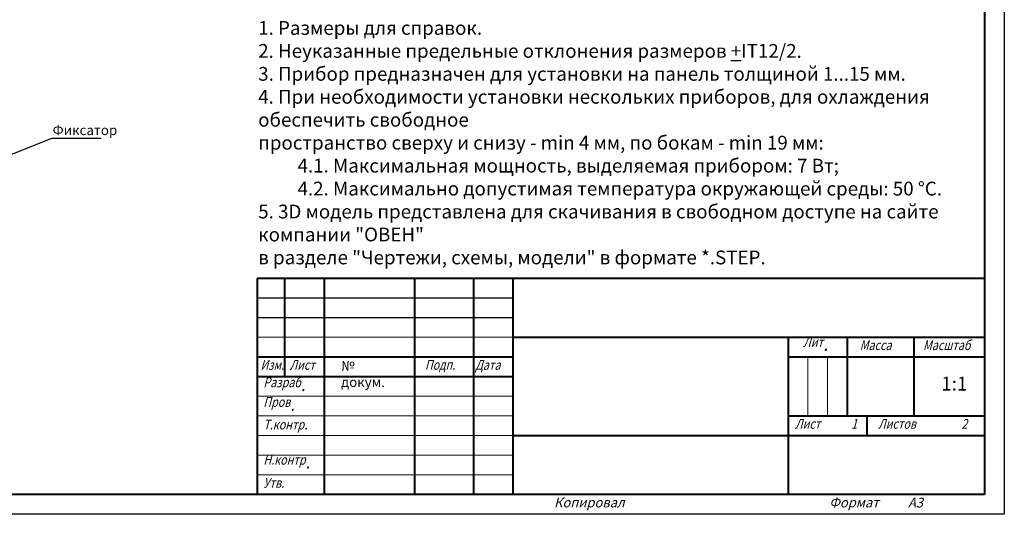
# Model space of a CAD drawing. Units: millimetres. Extents: x 2171 to 3016, y 1129 to 1426.
# Drawn here: x 2340 to 2591, y 1129 to 1254 of the extents above; entities that cross this region are included whole.
import ezdxf
from ezdxf.lldxf.tags import DXFTag

# ---------------------------------------------------------------- set-up
doc = ezdxf.new("R2010")
doc.units = ezdxf.units.MM
for name, color, linetype, lineweight in [('help', 4, 'New Line1', 25), ('text', 7, 'Continuous', 25), ('ФОРМАТ', 7, 'Continuous', 25)]:
    doc.layers.add(name, color=color, linetype=linetype, lineweight=lineweight)
doc.styles.add('GOST', font='Gost.shx', dxfattribs={"width": 0.8, "oblique": 15, "height": 2.5})
tags = doc.linetypes.add('New Line1', pattern=[0.8, 0.5, -0.3]).pattern_tags.tags
tags[6:7] = [DXFTag(74, 4), DXFTag(75, 0), DXFTag(340, '0'), DXFTag(46, 1.0), DXFTag(50, 0.0), DXFTag(44, 0.0), DXFTag(45, 0.0)]
tags[4:5] = [DXFTag(74, 4), DXFTag(75, 0), DXFTag(340, '0'), DXFTag(46, 1.0), DXFTag(50, 0.0), DXFTag(44, 0.0), DXFTag(45, 0.0)]

msp = doc.modelspace()

# ---------------------------------------------------------------- linework, layer by layer
at = {"layer": 'help', "linetype": 'ByBlock', "lineweight": -2, "ltscale": 2}
for p, q in [((2336.99, 1219.67), (2348.6, 1224.39)), ((2348.6, 1224.39), (2361.16, 1224.39))]:
    msp.add_line(p, q, dxfattribs=at)
at = {"layer": 'ФОРМАТ', "linetype": 'ByBlock', "ltscale": 5}
for p, q in [((2590.81, 1425.73), (2590.81, 1128.73)), ((2590.81, 1128.73), (2170.81, 1128.73))]:
    msp.add_line(p, q, dxfattribs=at)
at = {"layer": 'ФОРМАТ', "lineweight": 40, "ltscale": 5}
for p, q in [((2585.81, 1420.73), (2585.81, 1133.73)), ((2585.81, 1133.73), (2178.81, 1133.73))]:
    msp.add_line(p, q, dxfattribs=at)
at = {"layer": 'ФОРМАТ', "lineweight": 40}
for p, q in [((2400.81, 1188.73), (2585.81, 1188.73)), ((2400.81, 1188.73), (2400.81, 1133.73)), ((2407.81, 1163.73), (2407.81, 1188.73)), ((2417.81, 1188.73), (2417.81, 1133.73)), ((2440.81, 1188.73), (2440.81, 1133.73)), ((2455.81, 1188.73), (2455.81, 1133.73)), ((2465.81, 1188.73), (2465.81, 1133.73)), ((2465.81, 1173.73), (2585.81, 1173.73)), ((2535.81, 1173.73), (2535.81, 1133.73)), ((2550.81, 1173.73), (2550.81, 1153.73)), ((2567.81, 1173.73), (2567.81, 1153.73)), ((2400.81, 1168.73), (2465.81, 1168.73)), ((2535.81, 1168.73), (2585.81, 1168.73)), ((2400.81, 1163.73), (2465.81, 1163.73)), ((2535.81, 1153.73), (2585.81, 1153.73)), ((2555.81, 1153.73), (2555.81, 1148.73)), ((2465.81, 1148.73), (2585.81, 1148.73))]:
    msp.add_line(p, q, dxfattribs=at)
at = {"layer": 'ФОРМАТ'}
for p, q in [((2400.81, 1183.73), (2465.81, 1183.73)), ((2400.81, 1178.73), (2465.81, 1178.73))]:
    msp.add_line(p, q, dxfattribs=at)
at = {"layer": 'ФОРМАТ', "linetype": 'Continuous', "lineweight": 0}
for p, q in [((2400.81, 1173.73), (2465.81, 1173.73)), ((2540.81, 1168.73), (2540.81, 1153.73)), ((2545.81, 1168.73), (2545.81, 1153.73)), ((2400.81, 1158.73), (2465.81, 1158.73)), ((2400.81, 1153.73), (2465.81, 1153.73)), ((2400.81, 1148.73), (2465.81, 1148.73)), ((2400.81, 1143.73), (2465.81, 1143.73)), ((2400.81, 1138.73), (2465.81, 1138.73))]:
    msp.add_line(p, q, dxfattribs=at)

# ---------------------------------------------------------------- texts
at = {"layer": 'help', "linetype": 'ByBlock', "lineweight": -2, "ltscale": 2, "insert": (2348.8, 1227.64), "char_height": 2.5, "attachment_point": 1, "style": 'GOST'}
msp.add_mtext_dynamic_manual_height_columns('Фиксатор', width=24.1379, gutter_width=17.5, heights=[0], dxfattribs=at)
at = {"layer": 'text', "insert": (2401.07, 1254.13), "char_height": 2.5, "width": 181.6071, "attachment_point": 1, "style": 'GOST'}
msp.add_mtext('{\\H1.4x;1. Размеры для справок.\\P2. Неуказанные предельные отклонения размеров \\L+\\lIT12/2.\\P3. Прибор предназначен для установки на панель толщиной 1...15 мм.\\P4. При необходимости установки нескольких приборов, для охлаждения обеспечить свободное\\Pпространство сверху и снизу - min 4 мм, по бокам - min 19 мм:\\P^I4.1. Максимальная мощность, выделяемая прибором: 7 Вт;\\P^I4.2. Максимально допустимая температура окружающей среды: 50 %%dС.\\P5. 3D модель представлена для скачивания в свободном доступе на сайте компании "ОВЕН"\\Pв разделе "Чертежи, схемы, модели" в формате *.STEP.  }', dxfattribs=at)
at = {"layer": 'ФОРМАТ', "attachment_point": 1, "style": 'GOST'}
for s, insert, char_height in [('{\\Q15;\\W0.8;Лит\\H1.4x;\\W0.965;.}', (2539.68, 1173.77), 2.5), ('{\\Q15;\\W0.8;Масса}', (2554.05, 1172.98), 2.5), ('{\\Q15;\\W0.8;Масштаб}', (2570.16, 1172.98), 2.5), ('{\\Q15;\\W0.784;Изм.}', (2401.67, 1167.96), 2.5), ('{\\Q15;\\W0.8;Лист}', (2409.06, 1167.96), 2.5), ('№ докум{\\Fwin_eskd|c204;\\W0.965;.}', (2422.17, 1167.77), 2.5), ('{\\Q15;\\W0.8;Подп.}', (2443.48, 1167.98), 2.5), ('{\\Q15;\\W0.8;Дата}', (2456.26, 1167.96), 2.5), ('{\\Q15;\\W0.8;Разраб\\H1.4x;.}', (2402.39, 1163.54), 2.5), ('1:1', (2574.78, 1163.7), 3.5), ('{\\Q15;\\W0.8;Пров\\H1.4x;.}', (2402.39, 1158.54), 2.5), ('{\\Q15;\\W0.8;Т.контр\\W0.965;.}', (2402.39, 1152.8), 2.5), ('{\\Q15;\\W0.8;Лист}', (2537.59, 1152.98), 2.5), ('{\\Q15;\\W0.8;1}', (2551.86, 1152.98), 2.5), ('{\\Q15;\\W0.8;Листов}', (2558.72, 1152.98), 2.5), ('{\\Q15;\\W0.8;2}', (2579.88, 1152.96), 2.5), ('{\\Q15;\\W0.8;Н.контр\\H1.4x;.}', (2402.39, 1143.84), 2.5), ('{\\Q15;\\W0.8;Утв.}', (2402.39, 1137.98), 2.5), ('{\\Q15;\\W0.965;Копировал}', (2476.31, 1132.98), 2.5), ('{\\Q15;\\W0.965;Формат}', (2546.31, 1132.98), 2.5), ('{\\Q15;\\W0.965;A3}', (2566.31, 1132.96), 2.5)]:
    msp.add_mtext(s, dxfattribs=dict(at, insert=insert, char_height=char_height))

doc.saveas('drawing.dxf')
